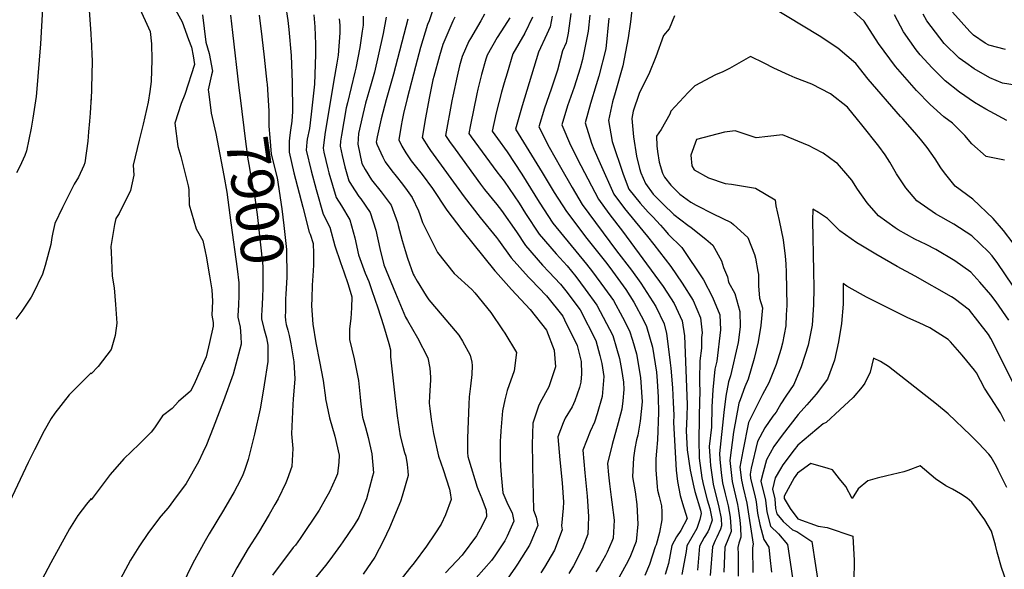
# Model space of a CAD drawing. Units: inches. Extents: x 2503797 to 2509175, y 1501927 to 1507658.
# Drawn here: x 2504952 to 2505618, y 1503128 to 1503500 of the extents above; entities that cross this region are included whole.
import ezdxf
from ezdxf.enums import TextEntityAlignment as Align

# ---------------------------------------------------------------- set-up
doc = ezdxf.new("R2010")
doc.units = ezdxf.units.IN
doc.header["$MEASUREMENT"] = 0
doc.layers.add('tile_2729_08_contour_10ft', color=54, linetype='Continuous')
doc.styles.add('Arial', font='arial.ttf')

msp = doc.modelspace()

# ---------------------------------------------------------------- linework, layer by layer
at = {"layer": 'tile_2729_08_contour_10ft'}
for points, elevation in [([(2504995.33, 1503552.64), (2504999.77, 1503490.15), (2505000, 1503485.38)], 7940), ([(2505368.05, 1503527.15), (2505364.99, 1503498.22), (2505363.43, 1503487.27), (2505359.79, 1503468.37), (2505354.65, 1503450.2), (2505352.82, 1503444.03), (2505350.18, 1503431.37), (2505352.5, 1503417.26), (2505360.05, 1503395.18), (2505363.82, 1503384.96), (2505371.6, 1503375.5), (2505376.89, 1503369.36), (2505380.18, 1503366.3), (2505385.3, 1503360.65), (2505388.54, 1503357.03), (2505390.5, 1503354.51), (2505399.62, 1503345.57), (2505414.37, 1503323.59), (2505420.51, 1503311.88), (2505425.45, 1503299.97), (2505425.83, 1503289.71), (2505423.48, 1503268.68), (2505422.14, 1503263.16), (2505420.74, 1503249.23), (2505419.92, 1503237.61), (2505419.84, 1503224.02), (2505418.21, 1503210.96), (2505418.86, 1503201.25), (2505419.17, 1503197.95), (2505420.93, 1503185.38), (2505424.87, 1503169.79), (2505426.38, 1503162.07), (2505426.67, 1503157.28), (2505425.86, 1503154.95), (2505423.41, 1503149.51), (2505422.23, 1503147.19), (2505420.4, 1503143.11), (2505418.94, 1503123.72)], 7730), ([(2505624.01, 1503348.53), (2505617.34, 1503356.93), (2505610.42, 1503365.09), (2505596.72, 1503378.19), (2505584.56, 1503387.05), (2505577.39, 1503396.05), (2505574.99, 1503399.37), (2505571.14, 1503405.4), (2505565.73, 1503413.1), (2505561.29, 1503418.84), (2505557.48, 1503423.39), (2505549.15, 1503432.48), (2505547.58, 1503434.18), (2505525.79, 1503459.35), (2505517.56, 1503470.07), (2505505.31, 1503480.34), (2505492.68, 1503488.66), (2505449.33, 1503515.1)], 7720), ([(2504967.09, 1503507.21), (2504965.7, 1503483.24), (2504963.2, 1503450.06), (2504962.97, 1503447.55), (2504960.65, 1503433.01), (2504959.43, 1503426.21), (2504956.27, 1503410.9), (2504955.21, 1503407.79), (2504951.92, 1503400.29), (2504949.64, 1503395.93)], 7950), ([(2505031.85, 1503509.32), (2505039.96, 1503491.62), (2505040.93, 1503483.26), (2505041.19, 1503472.5), (2505040.69, 1503457.81), (2505039.76, 1503451.05), (2505038.62, 1503443.81), (2505037.5, 1503438.82), (2505035.17, 1503428.92), (2505032.46, 1503418.06), (2505028.45, 1503401.18), (2505029.03, 1503394.35), (2505026.72, 1503384.15), (2505019.06, 1503368.47), (2505016.86, 1503365.1), (2505015.88, 1503361.16), (2505013.31, 1503346.21), (2505013.51, 1503342.38), (2505014.33, 1503326.19), (2505015.57, 1503318.3), (2505016.61, 1503306.85), (2505017.53, 1503294.34), (2505016.23, 1503286.08), (2505013.66, 1503276.59), (2505004.85, 1503265.04), (2505000, 1503260.14)], 7930), ([(2505131.48, 1503509.41), (2505133.09, 1503499.02), (2505133.86, 1503492.89), (2505135.34, 1503475.36), (2505136.11, 1503457.03), (2505136.41, 1503437.42), (2505135.77, 1503430.94), (2505135, 1503424.9), (2505134.43, 1503421.43), (2505134.05, 1503417.39), (2505133.98, 1503409.98), (2505137.28, 1503395.98), (2505143.24, 1503372.82), (2505147.67, 1503355.77), (2505148.28, 1503354.6), (2505150.27, 1503348.28), (2505150.58, 1503341.47), (2505150.51, 1503333.47), (2505150.16, 1503326.39), (2505149.72, 1503320.06), (2505149.35, 1503311.08), (2505149.26, 1503306.21), (2505149.77, 1503296.47), (2505150.01, 1503293.61), (2505152.01, 1503281.09), (2505154.62, 1503268.31), (2505157.06, 1503255.6), (2505158.65, 1503243.7), (2505158.71, 1503243.19), (2505161.26, 1503230.33), (2505164.93, 1503217.78), (2505167.83, 1503204.93), (2505167.61, 1503200.24), (2505166.75, 1503192.43), (2505165.51, 1503189.29), (2505161.35, 1503180.18), (2505158.72, 1503175.45), (2505154.32, 1503167.91), (2505141.4, 1503148.75), (2505138.26, 1503144.23), (2505136.86, 1503142.49), (2505122.71, 1503123.76)], 7880), ([(2505617.97, 1503404.68), (2505605.7, 1503406.99), (2505595.89, 1503415.67), (2505591.17, 1503421.26), (2505582.81, 1503429.5), (2505577.05, 1503433.79), (2505567.79, 1503442.21), (2505558.59, 1503451.78), (2505544.25, 1503467.99), (2505532.69, 1503483.57), (2505523.21, 1503498.69), (2505509.97, 1503510.52)], 7730), ([(2505057.07, 1503506.22), (2505061.6, 1503498.04), (2505066.03, 1503486.12), (2505067.88, 1503481.04), (2505069.12, 1503475.15), (2505070.07, 1503469.3), (2505063.55, 1503449.03), (2505060.96, 1503442.92), (2505056.71, 1503429.56), (2505058.7, 1503413.8), (2505060.75, 1503407.07), (2505065.69, 1503387.29), (2505066.21, 1503384.83), (2505066.3, 1503374.4), (2505071.24, 1503358.12), (2505075.74, 1503350.23), (2505077.27, 1503342.85), (2505077.87, 1503339.67), (2505080.2, 1503326.39), (2505081.64, 1503316.89), (2505082.13, 1503309.22), (2505081.82, 1503299.7), (2505082.58, 1503294.68), (2505082.74, 1503292.19), (2505080.22, 1503281.33), (2505077.94, 1503271.55), (2505074.39, 1503263.48), (2505069.8, 1503253.07), (2505067.26, 1503248.39), (2505059.25, 1503241.3), (2505055, 1503236.48), (2505048.4, 1503231.57), (2505042.98, 1503223.55), (2505040.61, 1503220.6), (2505032.54, 1503212.4), (2505022.24, 1503202.45), (2505012.89, 1503192.02), (2505000, 1503174.78)], 7920), ([(2505075.42, 1503502.87), (2505077.7, 1503484.32), (2505079.89, 1503476.65), (2505082.13, 1503464.88), (2505081.43, 1503462.38), (2505079.26, 1503452.21), (2505079.44, 1503450.7)], 7910), ([(2505094.28, 1503502.75), (2505095.76, 1503491.01), (2505100.02, 1503453.6)], 7900), ([(2505113.7, 1503502.62), (2505115.59, 1503488.09), (2505117.14, 1503474.21), (2505119.01, 1503457.11), (2505119.07, 1503456.29)], 7890), ([(2505150.69, 1503502.89), (2505151.52, 1503494.78), (2505151.85, 1503482.96), (2505151.98, 1503476.14), (2505151.22, 1503456.01), (2505148.96, 1503435.65), (2505147.78, 1503426.08), (2505146.21, 1503418.82), (2505145.98, 1503416.75), (2505145.56, 1503411.35), (2505148.92, 1503397.35), (2505152.35, 1503384.72), (2505157.05, 1503368.01), (2505161.58, 1503359.34), (2505164.86, 1503346.67), (2505168.69, 1503335.33), (2505170.97, 1503329.13), (2505173.89, 1503320.41), (2505176.43, 1503312.23), (2505176.15, 1503304.64), (2505175.73, 1503297.49), (2505174.97, 1503290.47), (2505174.86, 1503285.42), (2505174.91, 1503283.16), (2505178.03, 1503270.17), (2505180.94, 1503255.49), (2505182.16, 1503244.15), (2505182.65, 1503239.49), (2505183.73, 1503230.71), (2505185.72, 1503223.79), (2505187.61, 1503216.93), (2505190.07, 1503205.99), (2505191.02, 1503193.04), (2505190.5, 1503190.92), (2505186.41, 1503175.45), (2505181.13, 1503162.92), (2505177.97, 1503157.73), (2505170.4, 1503146.46), (2505168.75, 1503144.11), (2505161.63, 1503134.17), (2505158.62, 1503130.41), (2505150.52, 1503120.48)], 7870), ([(2505184.23, 1503501.92), (2505184.03, 1503495.88), (2505183.54, 1503491.8), (2505181.76, 1503480.7), (2505179.11, 1503466.89), (2505178.41, 1503464.11), (2505173.43, 1503443.36), (2505172.72, 1503439.89), (2505169.41, 1503421.55), (2505168.88, 1503417.52), (2505168.47, 1503414.04), (2505169.92, 1503407.66), (2505171.75, 1503400.04), (2505174.43, 1503390.7), (2505176.28, 1503387.58), (2505181.12, 1503380.03), (2505182.55, 1503378.31), (2505188.97, 1503369.1), (2505192.62, 1503357.13), (2505195.38, 1503344.84), (2505198.17, 1503333.8), (2505206.01, 1503314.51), (2505212.66, 1503298.43), (2505214.02, 1503296.18), (2505220.94, 1503284.38), (2505227.97, 1503270.79), (2505229.22, 1503263.98), (2505229.74, 1503257.85), (2505229.64, 1503255.77), (2505229, 1503245.15), (2505228.76, 1503240.12), (2505229.22, 1503236.51), (2505230.24, 1503229.06), (2505231.62, 1503219.72), (2505235.16, 1503204.41), (2505238.29, 1503195.3), (2505242.5, 1503181.92), (2505242.99, 1503179.5), (2505243.67, 1503175.14), (2505239.79, 1503164.62), (2505236.96, 1503158.39), (2505232.54, 1503151.71), (2505227.04, 1503143.44), (2505218.6, 1503132.1), (2505215.45, 1503128.46), (2505206.52, 1503116.75)], 7850), ([(2505199.7, 1503501.42), (2505197.74, 1503490.34), (2505197.31, 1503488.15), (2505191.81, 1503464.11), (2505189.58, 1503456.32), (2505185.7, 1503443.04), (2505183.82, 1503435.4), (2505181.02, 1503422.66), (2505180.41, 1503415.45), (2505183.29, 1503402.27), (2505185.45, 1503398.35), (2505189.7, 1503391.24), (2505196.35, 1503383.23), (2505203.1, 1503374.13), (2505207.27, 1503362.35), (2505207.89, 1503360.39), (2505210.54, 1503350.24), (2505212.53, 1503343.43), (2505214.11, 1503338.24), (2505217.93, 1503327.53), (2505218.59, 1503326.31), (2505220.73, 1503322.72), (2505226.78, 1503312.79), (2505228.59, 1503309.99), (2505237.6, 1503299.44), (2505248.82, 1503286.11), (2505251.22, 1503282.08), (2505256.57, 1503272.56), (2505257.56, 1503267.87), (2505257.89, 1503265.76), (2505257.68, 1503259.62), (2505256.67, 1503251.62), (2505255.81, 1503244.37), (2505255.62, 1503239.56), (2505254.8, 1503216.45), (2505254.65, 1503211.62), (2505254.69, 1503206.88), (2505254.92, 1503204.06), (2505255.58, 1503201.91), (2505261.33, 1503183.44), (2505262.21, 1503181.08), (2505264.38, 1503175.6), (2505267.33, 1503167.92), (2505267.61, 1503163.59), (2505264.72, 1503157.46), (2505260.71, 1503150.51), (2505251.06, 1503137.37), (2505239.81, 1503125.45)], 7840), ([(2505231.24, 1503506.33), (2505228.69, 1503498.8), (2505227.61, 1503496.27), (2505222.98, 1503480.83), (2505219.46, 1503467.89), (2505213.88, 1503446.28), (2505211.31, 1503436.1), (2505210.54, 1503431.71), (2505209.9, 1503427.94), (2505208.3, 1503418.38), (2505210.21, 1503414.13), (2505212.96, 1503409.51), (2505216.71, 1503404.2), (2505219.38, 1503400.8), (2505224.1, 1503394.94), (2505230.99, 1503385.31), (2505240.78, 1503370.73), (2505250.93, 1503357.34), (2505273.16, 1503329.69), (2505273.6, 1503329.21), (2505284.55, 1503317.08), (2505297.19, 1503303.63), (2505308.14, 1503289.59), (2505313.43, 1503276.09), (2505314.34, 1503264.7), (2505309.66, 1503251.23), (2505303.94, 1503240.59), (2505302.85, 1503238.07), (2505298.88, 1503226.56), (2505298.52, 1503212.15), (2505298.62, 1503199.61), (2505298.64, 1503197.5), (2505299.4, 1503167.9), (2505301.17, 1503163.05), (2505302.37, 1503157.4), (2505297.53, 1503146.19), (2505296.62, 1503144.18), (2505288.56, 1503131.38), (2505287.1, 1503129.28), (2505276.3, 1503113.76)], 7820), ([(2505246.14, 1503501.35), (2505244.75, 1503498.67), (2505238.11, 1503482.8), (2505235.83, 1503475.16), (2505231.87, 1503461.07), (2505231.3, 1503458.88), (2505228.77, 1503446.51), (2505226.36, 1503433.16), (2505224.07, 1503419.82), (2505228.25, 1503413.06), (2505229.65, 1503411.04), (2505252.45, 1503379.7), (2505263.18, 1503365.84), (2505274.32, 1503352.3), (2505275.72, 1503350.57), (2505284.31, 1503338.61), (2505295.99, 1503325.5), (2505297.52, 1503323.88), (2505308.18, 1503312.82), (2505319.15, 1503299.12), (2505320.36, 1503296.66), (2505328.94, 1503279.15), (2505331.53, 1503268.48), (2505331.87, 1503260.02), (2505331.42, 1503254.4), (2505330.51, 1503250.84), (2505327.43, 1503241.73), (2505325.51, 1503237.69), (2505320.81, 1503230.05), (2505319.46, 1503226.97), (2505315.77, 1503217.53), (2505317.26, 1503201.97), (2505318.87, 1503186.34), (2505319.59, 1503173.2), (2505319.53, 1503169.28), (2505318.26, 1503157.33), (2505318.68, 1503154.49), (2505313.49, 1503140.82), (2505306.86, 1503129.2), (2505304.25, 1503125.33)], 7810), ([(2505266.17, 1503503.36), (2505263.83, 1503498.73), (2505256.76, 1503486.95), (2505255.7, 1503485.07), (2505251.12, 1503474.6), (2505249.34, 1503468.38), (2505247.63, 1503461.37), (2505244.72, 1503447.97), (2505244.09, 1503444.76), (2505239.83, 1503421.26), (2505242.63, 1503417.27), (2505246.32, 1503412), (2505263.58, 1503388.24), (2505266.31, 1503384.74), (2505274.45, 1503374.49), (2505277.66, 1503370.61), (2505287.79, 1503356.19), (2505294.03, 1503346.74), (2505305.57, 1503333.51), (2505309.82, 1503329.02), (2505317.59, 1503320.69), (2505321.27, 1503316.14), (2505331.02, 1503303.23), (2505341.47, 1503282.68), (2505344.3, 1503272.5), (2505345.65, 1503267.07), (2505346.97, 1503258.31), (2505345.92, 1503244.73), (2505342.38, 1503233.02), (2505340.65, 1503227.41), (2505337.63, 1503221.06), (2505332.66, 1503208.5), (2505334.04, 1503193), (2505335.68, 1503177.36), (2505336.67, 1503163.62), (2505336.43, 1503157.22), (2505336.12, 1503151.62), (2505332.37, 1503141.64), (2505326.48, 1503130.15), (2505323.32, 1503125.02)], 7800), ([(2505283.33, 1503500.83), (2505279.68, 1503495.11), (2505274.79, 1503487.57), (2505267.92, 1503475.55), (2505267.12, 1503472.93), (2505264.28, 1503462.55), (2505261.61, 1503452.62), (2505260.94, 1503449.46), (2505256.71, 1503428.56), (2505255.59, 1503422.71), (2505257.22, 1503420.38), (2505274.5, 1503396.62), (2505279.57, 1503390.26), (2505289.66, 1503375.49), (2505293.95, 1503368.6), (2505303.3, 1503354.48), (2505314.65, 1503341.11), (2505322.06, 1503333.12), (2505327.97, 1503325.86), (2505334.37, 1503317.28), (2505342.32, 1503306.42), (2505353.09, 1503285.96), (2505355.62, 1503277.48), (2505357.59, 1503270.44), (2505358.81, 1503262.95), (2505360.18, 1503254.38), (2505360.53, 1503249.38), (2505359.92, 1503241.85), (2505359.17, 1503236.12), (2505356.58, 1503226.97), (2505352.56, 1503212.16), (2505349.55, 1503199.47), (2505350.15, 1503191.68), (2505350.73, 1503185.61), (2505351.95, 1503176.68), (2505352.42, 1503173.26), (2505353.84, 1503160.94), (2505353.37, 1503148.92), (2505352.44, 1503146.7), (2505349.21, 1503139.35), (2505348.02, 1503137.23), (2505343.93, 1503129.94), (2505341.6, 1503126.04)], 7790), ([(2505298.66, 1503501.35), (2505293.48, 1503490.5), (2505285.4, 1503476.55), (2505281.48, 1503463.53), (2505279.54, 1503456.98), (2505277.81, 1503450.52), (2505274.08, 1503436.62), (2505271.36, 1503424.15), (2505275.03, 1503419.12), (2505281.51, 1503410.19), (2505291.56, 1503395.03), (2505303.12, 1503376.27), (2505312.37, 1503362.07), (2505335.16, 1503334.29), (2505339.33, 1503329.07), (2505347.44, 1503318.06), (2505353.56, 1503309.59), (2505359.56, 1503298.33), (2505364.4, 1503289.15), (2505366.28, 1503282.9), (2505369.03, 1503273.67), (2505371.66, 1503257.61), (2505372.97, 1503241.19), (2505371.57, 1503227.95), (2505370.01, 1503218.57), (2505369.13, 1503215.41), (2505367.87, 1503209.52), (2505366.99, 1503203.16), (2505366.44, 1503190.44), (2505368.07, 1503180.24), (2505369.24, 1503171.55), (2505369.88, 1503158.44), (2505368.85, 1503146.51), (2505364.89, 1503136.9), (2505363.31, 1503133.44), (2505357.02, 1503122.02)], 7780), ([(2505312.09, 1503501.91), (2505310.75, 1503494.87), (2505308.38, 1503489.88), (2505302.7, 1503477.53), (2505291.71, 1503441.37), (2505287.12, 1503425.59), (2505305.14, 1503396.2), (2505313.42, 1503382.75), (2505321.71, 1503369.88), (2505335.53, 1503351.49), (2505348.96, 1503334.6), (2505352.82, 1503329.53), (2505361.8, 1503317.08), (2505367.35, 1503308.42), (2505373.7, 1503296.31), (2505375.87, 1503291.96), (2505379.79, 1503278.13), (2505382.57, 1503261.2), (2505383.09, 1503255.26), (2505383.82, 1503244.25), (2505383.98, 1503233.94), (2505383.36, 1503215.32), (2505382.66, 1503207.79), (2505382.23, 1503202.47), (2505382.13, 1503195.06), (2505382.98, 1503183.6), (2505383.33, 1503181.41), (2505384.43, 1503177.15), (2505385.96, 1503170.68), (2505386.16, 1503166.76), (2505386.19, 1503161.23), (2505384.53, 1503152.79), (2505382.28, 1503144.41), (2505381.8, 1503142.92), (2505377.82, 1503130.96), (2505374.67, 1503123.51)], 7770), ([(2505324.62, 1503503.76), (2505322.8, 1503490.5), (2505321.44, 1503483.99), (2505319.08, 1503478.46), (2505315.61, 1503465.48), (2505311.22, 1503452.64), (2505306.76, 1503439.81), (2505302.89, 1503427.04), (2505310.08, 1503413.38), (2505317.73, 1503399.76), (2505325.61, 1503386.17), (2505332.38, 1503374.51), (2505355.63, 1503343.29), (2505365.58, 1503330.18), (2505371.89, 1503321.46), (2505382.15, 1503305.68), (2505387.83, 1503293.89), (2505389.29, 1503287.29), (2505389.92, 1503283.91), (2505391.95, 1503267.38), (2505392.27, 1503263.96), (2505393.43, 1503250.57), (2505393.92, 1503240.54), (2505394.34, 1503232.17), (2505394.09, 1503227.23), (2505395.88, 1503194.8), (2505396.89, 1503187.17), (2505398.64, 1503177.68), (2505400.22, 1503172.38), (2505403.42, 1503162.26), (2505399.14, 1503154.14), (2505396.16, 1503149.89), (2505393.04, 1503143.98), (2505390.64, 1503131.63), (2505388.48, 1503124.25)], 7760), ([(2505337.4, 1503502.7), (2505336.36, 1503491.81), (2505335.96, 1503489.55), (2505332.63, 1503472.61), (2505330.88, 1503466.86), (2505326.89, 1503453.96), (2505322.36, 1503441.24), (2505318.65, 1503428.48), (2505324.42, 1503414.69), (2505331.35, 1503401.01), (2505343.44, 1503378.19), (2505350.38, 1503368.45), (2505356.45, 1503360.55), (2505359.57, 1503356.58), (2505387.15, 1503319.19), (2505394.46, 1503307.67), (2505399.99, 1503295.86), (2505401.5, 1503285.78), (2505403.35, 1503239.21), (2505403.19, 1503231.12), (2505402.71, 1503221.42), (2505403.42, 1503208.58), (2505405.29, 1503194.96), (2505407.76, 1503183.43), (2505408.52, 1503180.42), (2505412.26, 1503167.92), (2505412.83, 1503165.45), (2505411.84, 1503161.4), (2505409.91, 1503155.46), (2505406.39, 1503149.56), (2505403.06, 1503143.66), (2505402.71, 1503139.81), (2505399.63, 1503124.33)], 7750), ([(2505350.39, 1503500.54), (2505348.4, 1503479.88), (2505343.65, 1503461.4), (2505341.7, 1503455.43), (2505337.84, 1503442.83), (2505334.41, 1503429.93), (2505338.64, 1503415.99), (2505340.27, 1503412.04), (2505344.5, 1503402.21), (2505353.62, 1503381.57), (2505361.04, 1503371.99), (2505373.25, 1503356.75), (2505376.57, 1503353.05), (2505380.82, 1503347.59), (2505392.27, 1503332.73), (2505400, 1503321.27), (2505407.34, 1503309.75), (2505412.4, 1503297.86), (2505413.38, 1503287.7), (2505413.04, 1503284.72), (2505413.06, 1503277.32), (2505412, 1503268.9), (2505411.64, 1503256.24), (2505412, 1503245.96), (2505411.79, 1503243.09), (2505411.17, 1503215.71), (2505411.56, 1503203.09), (2505413.26, 1503189.58), (2505414.37, 1503184.41), (2505416.77, 1503174.85), (2505418.57, 1503168.86), (2505420.33, 1503161.02), (2505418.3, 1503155.19), (2505417.35, 1503153.08), (2505414.79, 1503149.29), (2505411.76, 1503143.38), (2505410.31, 1503127.27)], 7740), ([(2505394.75, 1503502.23), (2505391.09, 1503493.49), (2505387.29, 1503488.81), (2505382.2, 1503474.52), (2505377.44, 1503462.75), (2505373.68, 1503455.38), (2505370.94, 1503449.67), (2505366.85, 1503437.79), (2505365.94, 1503432.81), (2505367.13, 1503420.46), (2505368.96, 1503407.3), (2505371.06, 1503398.83), (2505372.09, 1503396.05), (2505375.14, 1503388.72), (2505380.44, 1503381.65), (2505387.13, 1503374.83), (2505394.32, 1503367.74), (2505403.82, 1503360.58), (2505406.06, 1503359.09), (2505416.01, 1503351.09), (2505420.73, 1503347.12), (2505426.6, 1503336.49), (2505427.86, 1503331.89), (2505430.57, 1503325.73), (2505431.29, 1503322.11), (2505435.48, 1503314.3), (2505438.93, 1503302.15), (2505439.2, 1503291.87), (2505437.74, 1503281.31), (2505432.61, 1503258.62), (2505431.25, 1503254.72), (2505429.56, 1503245.01), (2505428.17, 1503233.99), (2505425.25, 1503206.21), (2505425.51, 1503202.24), (2505426.38, 1503193.09), (2505427.33, 1503186.34), (2505429.11, 1503178.89), (2505431.18, 1503170.73), (2505432.44, 1503162.97), (2505433.1, 1503153.48), (2505431.21, 1503148.77), (2505428.89, 1503142.84), (2505428.15, 1503125.92)], 7720), ([(2505619.64, 1503431.5), (2505608.43, 1503437.53), (2505605.4, 1503439.18), (2505597.75, 1503443.67), (2505587.55, 1503450.57), (2505577.84, 1503458.27), (2505569.1, 1503467.02), (2505560.97, 1503475.82), (2505558.38, 1503479.28), (2505549.6, 1503491.48), (2505543.54, 1503502.91)], 7740), ([(2505629.45, 1503454.73), (2505616.69, 1503456.63), (2505608.18, 1503460.35), (2505597.44, 1503466.39), (2505591.82, 1503470.36), (2505587.41, 1503473.58), (2505577.19, 1503483.4), (2505565.49, 1503498.92), (2505563.1, 1503503.23)], 7750), ([(2505618.66, 1503479.52), (2505607.34, 1503482.4), (2505604.94, 1503483.63), (2505597.09, 1503489.06), (2505594.51, 1503491.51), (2505582.88, 1503504.66)], 7760), ([(2505167.95, 1503500.2), (2505168.23, 1503495.87), (2505168.28, 1503490.74), (2505167.28, 1503475.52), (2505166.4, 1503470.2), (2505164.11, 1503457.26), (2505158.17, 1503421.86), (2505156.96, 1503412.69), (2505157.56, 1503410.03), (2505160.2, 1503398.68), (2505160.94, 1503395.94), (2505165.75, 1503379.37), (2505169.43, 1503373.64), (2505175.16, 1503364.18), (2505178.45, 1503352.08), (2505180.93, 1503340.46), (2505185.57, 1503328.08), (2505187.85, 1503322.61), (2505190.03, 1503316.4), (2505194.14, 1503304.59), (2505197.98, 1503292.69), (2505201.48, 1503280.67), (2505202.6, 1503276.17), (2505202.51, 1503271.58), (2505205.58, 1503245.13), (2505207.19, 1503231.67), (2505209.08, 1503218.07), (2505210.94, 1503211.22), (2505212.12, 1503206.92), (2505212.91, 1503204.31), (2505214, 1503198.79), (2505214.44, 1503194.16), (2505214.64, 1503191.32), (2505210.56, 1503177.37), (2505209.45, 1503173.73), (2505201.88, 1503155.83), (2505197.77, 1503147.24), (2505191.97, 1503136.03), (2505184.15, 1503124.47)], 7860), ([(2505214.28, 1503499.92), (2505204.73, 1503462.78), (2505199.72, 1503445.38), (2505196.37, 1503432.52), (2505193.54, 1503420.41), (2505193.05, 1503417.79), (2505192.97, 1503416.93), (2505193.32, 1503415.36), (2505197.35, 1503406.58), (2505199.1, 1503403.5), (2505203.48, 1503397.27), (2505206.43, 1503393.67), (2505210.72, 1503388.35), (2505213.92, 1503384.05), (2505217.38, 1503379.22), (2505221.49, 1503370.32), (2505222.48, 1503367.76), (2505224.23, 1503362.33), (2505234.41, 1503342.12), (2505245.68, 1503327.99), (2505257.56, 1503317.1), (2505259.61, 1503314.83), (2505270.52, 1503301.48), (2505278.48, 1503289.8), (2505279.9, 1503287.56), (2505287.83, 1503274.5), (2505286.23, 1503262.15), (2505281.61, 1503248.84), (2505280.03, 1503242.35), (2505278.35, 1503235.1), (2505277.33, 1503221.5), (2505277.02, 1503217.23), (2505276.93, 1503214.92), (2505276.83, 1503210.1), (2505276.86, 1503203.07), (2505277.14, 1503197.25), (2505277.26, 1503194.9), (2505277.55, 1503191.42), (2505278.69, 1503179.52), (2505281.91, 1503171.72), (2505284.88, 1503165.95), (2505285.47, 1503163.74), (2505286.12, 1503160.29), (2505281.58, 1503150.12), (2505280.04, 1503147.14), (2505273.17, 1503137.02), (2505270.97, 1503133.87), (2505260.66, 1503121.97)], 7830), ([(2505000, 1503486.63), (2505000.74, 1503471.24), (2505000.35, 1503453.5), (2505000, 1503445.2)], 7940), ([(2505623.52, 1503320.08), (2505613.6, 1503334.62), (2505609.64, 1503339.95), (2505607.16, 1503342.61), (2505595.95, 1503353.34), (2505583.69, 1503361.17), (2505571.42, 1503368.33), (2505558.76, 1503377.04), (2505551.21, 1503385.88), (2505544.99, 1503395.24), (2505540.4, 1503403.13), (2505537.22, 1503408.1), (2505532.93, 1503414.11), (2505521.5, 1503428.46), (2505518.59, 1503432.09), (2505511.92, 1503440.42), (2505500.23, 1503449.52), (2505487.66, 1503455.97), (2505476.43, 1503460.29), (2505472.31, 1503462.16), (2505462.06, 1503466.91), (2505455.54, 1503470.3), (2505446.26, 1503474.78), (2505431.91, 1503466.65), (2505427.53, 1503464.36), (2505422.62, 1503462.28), (2505408.43, 1503454.84), (2505403.99, 1503450.25), (2505392.38, 1503437.83), (2505391.62, 1503435.61), (2505385.8, 1503425.22), (2505382.48, 1503420.85), (2505382.83, 1503414.21), (2505383.21, 1503410.51), (2505384.31, 1503403.24), (2505386.55, 1503395.7), (2505387.96, 1503392.98), (2505392.18, 1503387.65), (2505398.3, 1503381.53), (2505405.89, 1503376.17), (2505409.39, 1503374.03), (2505421, 1503368.37), (2505433.09, 1503362.34), (2505434.79, 1503361), (2505444.44, 1503352.31), (2505448.94, 1503340.72), (2505449.53, 1503338.18), (2505451.16, 1503329.36), (2505451.53, 1503327.27), (2505451.71, 1503319.54), (2505452.37, 1503311.2), (2505454.28, 1503304.63), (2505453.08, 1503292.82), (2505451.46, 1503281.59), (2505448.59, 1503270.34), (2505444.68, 1503256.46), (2505442.31, 1503251.32), (2505439.18, 1503242.54), (2505438.35, 1503240.16), (2505434.73, 1503220.53), (2505432.23, 1503201.5), (2505433.72, 1503187.29), (2505437.48, 1503171.67), (2505437.89, 1503168.92), (2505439.02, 1503161.08), (2505439.53, 1503156.07), (2505439.72, 1503149.58), (2505438.25, 1503145.46), (2505437.73, 1503142.56), (2505437.83, 1503138.04), (2505437.84, 1503123.12)], 7710), ([(2505119.07, 1503456.29), (2505119.64, 1503448.45), (2505120.27, 1503437.86), (2505120.21, 1503427.57), (2505120.87, 1503419.8), (2505121.84, 1503408.55), (2505125.87, 1503392.62), (2505129.07, 1503371.56), (2505130.46, 1503360.38), (2505132.21, 1503344.11), (2505132.35, 1503340.16), (2505132.54, 1503329.46), (2505132.42, 1503325.43), (2505131.71, 1503314.01), (2505131.63, 1503310.75), (2505131.49, 1503302.27)], 7890), ([(2505000, 1503447.74), (2504999.36, 1503436.35), (2504999.04, 1503431.02), (2504998.38, 1503423.76), (2504997.75, 1503417.52), (2504995.82, 1503402.85), (2504995.05, 1503400.99), (2504991.6, 1503393.14), (2504988.69, 1503388.37), (2504980.62, 1503372.46), (2504975.54, 1503361.71), (2504974.16, 1503355.68), (2504973.52, 1503352.19), (2504972.76, 1503347.42), (2504971.5, 1503342.67), (2504968.97, 1503333.25), (2504967.27, 1503327.36), (2504960.66, 1503313.89), (2504959.46, 1503311.95), (2504953.19, 1503302.36), (2504949.09, 1503296.97)], 7940), ([(2505079.44, 1503450.7), (2505080.27, 1503443.74), (2505081.17, 1503436.37), (2505084.5, 1503422.72), (2505089.8, 1503394.11), (2505091.77, 1503382.96), (2505094.7, 1503362.25), (2505098.91, 1503330.98), (2505100.03, 1503321.69), (2505100.03, 1503313.09), (2505099.86, 1503306.7), (2505099.41, 1503299.21)], 7910), ([(2505100.02, 1503453.6), (2505100.8, 1503446.72), (2505104.4, 1503417.28), (2505106.17, 1503405.26), (2505106.96, 1503400.55), (2505108.64, 1503390.62), (2505110.01, 1503384.17), (2505110.87, 1503379.08), (2505112.46, 1503367.82), (2505116.22, 1503332.97), (2505116.33, 1503326.61), (2505116.33, 1503318.18), (2505115.98, 1503311.91), (2505115.46, 1503302.69), (2505115.42, 1503300)], 7900), ([(2505620.88, 1503296.37), (2505612.43, 1503308.66), (2505608.82, 1503313.57), (2505601.46, 1503322.12), (2505595.18, 1503328.75), (2505584.37, 1503336.45), (2505571.55, 1503344.1), (2505564.96, 1503347.42), (2505557.33, 1503351.22), (2505546.09, 1503357.49), (2505544.07, 1503358.7), (2505532.71, 1503366.92), (2505525.07, 1503375.73), (2505518.65, 1503385.02), (2505514.68, 1503390.97), (2505512.03, 1503394.22), (2505504.98, 1503402.26), (2505503.89, 1503403.09), (2505495.29, 1503409.27), (2505489.38, 1503412.49), (2505485.8, 1503414.23), (2505467.83, 1503421.65), (2505457.98, 1503420.61), (2505450.07, 1503419.58), (2505447.37, 1503420.62), (2505435.82, 1503424.49), (2505428.5, 1503423.45), (2505409.71, 1503418.63), (2505405.72, 1503408.03), (2505406.46, 1503400.75), (2505408.04, 1503398), (2505417.71, 1503392.52), (2505428.95, 1503388.72), (2505433.33, 1503388.38), (2505449.51, 1503385.65), (2505462.92, 1503377.84), (2505463.22, 1503373.58), (2505465.55, 1503363.76), (2505468.26, 1503350.62), (2505469.71, 1503339.66), (2505470.11, 1503334.49), (2505470.29, 1503328.65), (2505470.73, 1503306.18), (2505470.42, 1503299.97), (2505470.04, 1503292.59), (2505467.81, 1503280.74), (2505466.7, 1503276.54), (2505463.5, 1503266.27), (2505458.51, 1503253.99), (2505454.22, 1503246.17), (2505444.74, 1503227.04), (2505440.93, 1503207.8), (2505439.08, 1503196.88), (2505440.01, 1503188.22), (2505441.29, 1503183.03), (2505443.79, 1503172.61), (2505447.92, 1503144.74), (2505447.47, 1503142.25), (2505447.85, 1503125.7)], 7700), ([(2505626.85, 1503247.87), (2505611.5, 1503278.86), (2505608.8, 1503283.93), (2505607.11, 1503286.57), (2505600.07, 1503295.93), (2505594.39, 1503303.21), (2505583.9, 1503311.01), (2505582.17, 1503312.21), (2505557.67, 1503326.09), (2505545.32, 1503332.73), (2505530.99, 1503340.99), (2505520.77, 1503347.13), (2505518.22, 1503348.67), (2505506.6, 1503356.79), (2505498.2, 1503365.02), (2505492.28, 1503369.18), (2505488.33, 1503371.35), (2505488.08, 1503363.74), (2505488.89, 1503329.56), (2505488.95, 1503318.12), (2505488.92, 1503306.67), (2505487.92, 1503293.07), (2505485.32, 1503279.44), (2505480.53, 1503264.82), (2505475.54, 1503252.76), (2505470.16, 1503245.03), (2505466.72, 1503239.81), (2505463.56, 1503234.18), (2505461.38, 1503231.48), (2505455.86, 1503223.51), (2505450.96, 1503214.28), (2505446.6, 1503196.17), (2505445.94, 1503192.25), (2505446.27, 1503189.15), (2505449.08, 1503177.78), (2505450.09, 1503173.55), (2505451.04, 1503165.74), (2505452.6, 1503158.02), (2505455.3, 1503147.94), (2505458.49, 1503142.88), (2505459.3, 1503135.82), (2505460.41, 1503125.79)], 7690), ([(2505618.17, 1503227.77), (2505615.23, 1503233.57), (2505612.79, 1503237.52), (2505611.65, 1503239.19), (2505604.6, 1503250.3), (2505599.06, 1503260.77), (2505597.64, 1503262.59), (2505589.34, 1503272.71), (2505581.61, 1503281.62), (2505579.96, 1503283.32), (2505567.64, 1503291.16), (2505560.28, 1503294.59), (2505552.72, 1503297.84), (2505541.34, 1503303.45), (2505528.77, 1503309.8), (2505524.65, 1503311.97), (2505520.71, 1503314.07), (2505511.48, 1503319.44), (2505508.83, 1503321.04), (2505508.79, 1503307.2), (2505507.66, 1503294.18), (2505505.71, 1503281.79), (2505502.93, 1503269.27), (2505498.27, 1503256.44), (2505490.64, 1503246.21), (2505484.33, 1503239.08), (2505478.51, 1503232.47), (2505467.71, 1503218.49), (2505462.06, 1503210.78), (2505456.96, 1503201.97), (2505454.82, 1503193.62), (2505453.23, 1503187.33), (2505456.4, 1503174.48), (2505457.16, 1503166.65), (2505459.83, 1503157.08), (2505465.17, 1503151.77), (2505471.25, 1503144.52), (2505473.71, 1503128.24), (2505476.2, 1503111.2)], 7680), ([(2505131.49, 1503302.27), (2505131.44, 1503298.95), (2505131.57, 1503296.03), (2505132, 1503293.51), (2505133.17, 1503289.58), (2505134.13, 1503286), (2505135.13, 1503280.44), (2505137.12, 1503268.11), (2505137.83, 1503256.6), (2505136.78, 1503242.83), (2505136.49, 1503239.32), (2505135.54, 1503219.47), (2505136.43, 1503209.64), (2505135.79, 1503197.33), (2505132.68, 1503188.64), (2505131.82, 1503186.35), (2505126.53, 1503175.58), (2505124.31, 1503171.67), (2505120.47, 1503164.94), (2505113.23, 1503152.8), (2505106.38, 1503141.86), (2505098.66, 1503128.9), (2505091.72, 1503115.47)], 7890), ([(2505099.41, 1503299.21), (2505099.36, 1503298.4), (2505100.87, 1503291.53), (2505101.41, 1503285.6), (2505101.49, 1503280.08), (2505096.25, 1503259.72), (2505089.73, 1503241.72), (2505082.63, 1503223.54), (2505078.09, 1503212.07), (2505075.69, 1503206.83), (2505072.63, 1503200.53), (2505064.28, 1503185.76), (2505055.87, 1503174.39), (2505052.22, 1503169.47), (2505047.16, 1503163.86), (2505038.9, 1503152.61), (2505032.3, 1503142.92), (2505026.77, 1503133.98), (2505011.05, 1503104.91), (2505008.13, 1503099.12), (2505003.62, 1503087.69), (2505002.76, 1503085.32), (2505000, 1503076.1)], 7910), ([(2505115.42, 1503300), (2505115.39, 1503297.22), (2505116.92, 1503290.78), (2505118.66, 1503284.33), (2505119.67, 1503279.38), (2505119.7, 1503276), (2505119.67, 1503268.33), (2505117.21, 1503252.53), (2505115.42, 1503241.46), (2505114.38, 1503236.33), (2505110.62, 1503219.12), (2505106.3, 1503201.99), (2505104.05, 1503195.33), (2505102.45, 1503190.99), (2505098.88, 1503184.05), (2505096.89, 1503180.27), (2505089.63, 1503167.89), (2505080.03, 1503151.9), (2505077.19, 1503147.11), (2505068.85, 1503131.97), (2505061.29, 1503116.14)], 7900), ([(2505619.57, 1503183.15), (2505613.79, 1503194.98), (2505612.56, 1503197.38), (2505609.13, 1503203.63), (2505607.52, 1503205.71), (2505600.55, 1503213.05), (2505595.15, 1503218.5), (2505579.9, 1503232.91), (2505572.09, 1503239.58), (2505539.65, 1503265.11), (2505534.16, 1503268.33), (2505529.33, 1503270.73), (2505527.24, 1503261.14), (2505523.51, 1503253.79), (2505521.73, 1503251.24), (2505515.73, 1503244.09), (2505506.61, 1503235.6), (2505497.39, 1503227.22), (2505495.42, 1503226.28), (2505478.28, 1503211.8), (2505475.81, 1503208.71), (2505468.04, 1503198.52), (2505466.5, 1503195.85), (2505462.98, 1503189.6), (2505461.07, 1503182.04), (2505462.7, 1503175.42), (2505463.13, 1503169.03), (2505463.91, 1503165.32), (2505468.35, 1503160.22), (2505474.59, 1503154.48), (2505477.46, 1503153.36), (2505487.73, 1503146.65), (2505490.24, 1503130.38), (2505492.63, 1503114.09)], 7670), ([(2505000, 1503260.66), (2504997.08, 1503257.83), (2504985.15, 1503245.77), (2504975.53, 1503233.37), (2504973.12, 1503229.72), (2504968.37, 1503221.53), (2504961.7, 1503208.7), (2504957.5, 1503199.97), (2504939.34, 1503161.63)], 7930), ([(2505621.13, 1503114.26), (2505616, 1503128.99), (2505613.03, 1503139.46), (2505611.88, 1503144.23), (2505609.3, 1503153.51), (2505604.68, 1503161.3), (2505595.9, 1503173.17), (2505592.76, 1503175.83), (2505588.22, 1503178.83), (2505582.81, 1503182.02), (2505578.44, 1503184.36), (2505571.36, 1503189.02), (2505560.91, 1503197.83), (2505552.72, 1503194.6), (2505549.87, 1503193.71), (2505538.33, 1503190.95), (2505531.89, 1503189.48), (2505525.57, 1503187.74), (2505519.04, 1503182.17), (2505514.95, 1503175.79), (2505510.59, 1503183.76), (2505506.41, 1503189.12), (2505501.57, 1503195.18), (2505498.67, 1503196.05), (2505487, 1503199.37), (2505478.08, 1503192.9), (2505475.69, 1503189.76), (2505469.03, 1503177.21), (2505468.91, 1503176.76), (2505469.05, 1503175.7), (2505473.04, 1503168.85), (2505478.25, 1503161.86), (2505491.87, 1503156.95), (2505498.01, 1503156.01), (2505515.44, 1503150.23), (2505516.24, 1503133.73), (2505516.07, 1503119.85)], 7660), ([(2505000, 1503175.6), (2504997.02, 1503171.78), (2504991.14, 1503164.16), (2504988.74, 1503160.54), (2504985.52, 1503155.26), (2504972.78, 1503132.21), (2504966.8, 1503120.63), (2504961.06, 1503109.01), (2504953.77, 1503092.26), (2504949.84, 1503083.3)], 7920)]:
    msp.add_lwpolyline(points, dxfattribs=dict(at, elevation=elevation))

# ---------------------------------------------------------------- texts
at = {"color": 18, "style": 'Arial'}
msp.add_text('7900', height=28.8, rotation=-81.97076, dxfattribs=at).set_placement((2505111.12, 1503377.28), align=Align.MIDDLE_CENTER)

doc.saveas('drawing.dxf')
